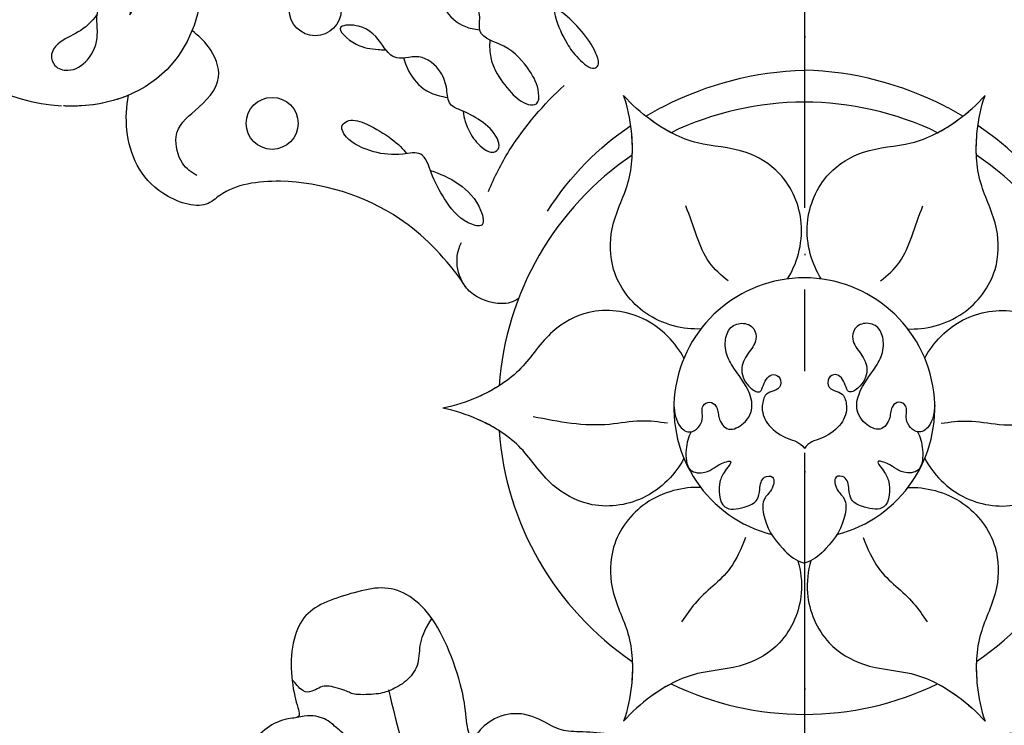
# Model space of a CAD drawing. Units: millimetres. Extents: x 707 to 4907, y 1912 to 3397.
# Drawn here: x 3542 to 3614, y 2491 to 2542 of the extents above; entities that cross this region are included whole.
import ezdxf
from ezdxf.xclip import XClip

# ---------------------------------------------------------------- set-up
doc = ezdxf.new("R2010")
doc.units = ezdxf.units.MM
doc.header["$XCLIPFRAME"] = 2
doc.linetypes.add('DOT', pattern=[6.35, 0, -6.35])
doc.linetypes.add('JIS_08_15', pattern=[17.25, 15, -0.75, 0.75, -0.75])
for name, color, linetype in [('H-06.木作(細線)', 8, 'Continuous'), ('H-08.木作(細線)', 8, 'Continuous'), ('格子', 1, 'Continuous')]:
    doc.layers.add(name, color=color, linetype=linetype)

# ---------------------------------------------------------------- blocks, each defined once
blk = doc.blocks.new('格子')
at = {"layer": '格子', "linetype": 'DOT', "ltscale": 2.5}
blk.add_lwpolyline([(500, 0), (500, -3000)], dxfattribs=at)
blk = doc.blocks.new('SE-21124L')
at = {"layer": 'H-08.木作(細線)'}
for points in [[(-84.76, 2.191), (-84.76, 0.601), (-82.173, -1.685), (-80.382, -2.778), (-78.292, -3.374), (-77.297, -3.871), (-75.705, -5.66), (-73.615, -6.157), (-71.725, -5.462), (-71.028, -4.567), (-71.028, -6.058), (-71.526, -8.046), (-71.446, -11.731), (-70.862, -14.623), (-69.613, -16.649), (-67.975, -17.623), (-65.908, -17.74), (-63.684, -17.701), (-61.929, -17.272), (-60.603, -15.831), (-59.667, -13.376), (-59.472, -10.961), (-59.589, -9.909), (-58.535, -10.298), (-56.936, -10.103), (-55.278, -9.163), (-54.381, -8.423), (-53.874, -7.644), (-53.289, -6.631), (-52.938, -5.462), (-52.821, -4.722), (-52.704, -4.176), (-52.509, -4.605), (-51.846, -5.034), (-50.675, -6.28), (-49.739, -7.06), (-48.413, -7.956), (-46.619, -8.54), (-45.722, -8.696), (-45.449, -8.657), (-43.576, -9.709), (-41.977, -10.137), (-39.2, -10.529), (-36.275, -10.685), (-35.104, -10.413), (-34.194, -9.994), (-33.46, -9.505), (-32.367, -8.447), (-31.679, -7.072), (-31.373, -6.118), (-31.22, -4.912), (-31.311, -3.473), (-31.735, -2.588), (-32.687, -1.311), (-33.811, -0.697), (-34.227, -0.58), (-35.418, -0.426), (-36.043, -0.445), (-36.715, -0.397), (-36.86, -0.301), (-36.946, -0.119), (-36.831, -0.071), (-36.389, -0.071), (-35.524, -0.071), (-34.736, 0.015), (-34.4, 0.044)], [(-62.6, 2.192), (-63.42, 2.267), (-64.276, 2.192), (-65.133, 1.82), (-65.877, 0.928), (-66.473, -0.188), (-66.548, -1.341), (-66.213, -3.982), (-65.84, -4.801), (-65.095, -5.954), (-64.202, -6.847), (-63.159, -7.293), (-62.377, -7.591), (-61.745, -8.757), (-61.037, -9.687), (-60.031, -10.059), (-59.249, -10.096)], [(-66.278, -10.148), (-66.126, -7.413), (-66.126, -5.742), (-66.126, -4.223)], [(-70.768, -14.25), (-69.937, -13.538), (-69.342, -12.648), (-68.927, -11.165), (-67.738, -10.334), (-66.372, -10.037), (-65.481, -10.037), (-63.639, -10.512), (-63.402, -10.927), (-61.857, -11.877), (-61.441, -11.699), (-60.847, -11.639), (-60.194, -11.639), (-59.837, -12.589), (-59.718, -12.826)]]:
    blk.add_open_spline(points, degree=3, dxfattribs=at)
blk = doc.blocks.new('SE-21073-d')
at = {"layer": 'H-08.木作(細線)'}
blk.add_lwpolyline([(-81.151, 38.916, 0.130668), (-110.018, 67.8, 0.305409), (-142.896, 64.937, 0.211887), (-148.259, 54.642)], format="xyb", dxfattribs=at)
for centre in [(-149.552, 39.159), (-141.2, 35.996)]:
    blk.add_circle(centre, 1.91, dxfattribs=at)
for radius, start, end in [(22.502, 94.18967, 145.81033), (22.502, 94.18967, 145.81033), (22.502, 94.18967, 145.81033), (22.502, 34.18967, 85.81033), (22.502, 34.18967, 85.81033), (22.502, 34.18967, 85.81033), (22.502, 154.18967, 205.81033), (22.502, 154.18967, 205.81033), (22.502, 154.18967, 205.81033), (9.586, 194.47947, 165.52053), (9.586, 194.47947, 165.52053), (22.502, 334.18967, 25.81033), (22.502, 334.18967, 25.81033), (22.502, 334.18967, 25.81033), (22.502, 214.18967, 265.81033), (22.502, 214.18967, 265.81033), (22.502, 214.18967, 265.81033), (22.502, 274.18967, 325.81033), (22.502, 274.18967, 325.81033), (22.502, 274.18967, 325.81033)]:
    blk.add_arc((-170.495, 0.046), radius, start, end, dxfattribs=at)
for points, knots in [([(-141.534, 52.016), (-142.11, 52.439), (-142.984, 53.423), (-143.391, 54.731), (-144.467, 55.535), (-145.47, 55.164), (-145.833, 53.939), (-144.898, 52.464), (-143.261, 51.886), (-141.815, 52.12), (-140.587, 51.836), (-140.026, 50.93), (-140.254, 50.01), (-140.922, 49.541), (-141.361, 49.563), (-141.57, 49.616)], [20.884763, 20.884763, 20.884763, 20.884763, 22.627218, 24.439882, 25.409489, 26.142975, 27.132858, 28.714937, 30.699405, 31.990691, 33.15205, 34.116448, 35.061507, 35.738657, 36.352724, 36.352724, 36.352724, 36.352724]), ([(-141.57, 49.616), (-141.391, 49.468), (-140.071, 49.011), (-137.442, 50.158), (-136.328, 52.695), (-136.088, 54.458), (-134.776, 54.216), (-133.324, 52.465), (-132.817, 49.621), (-134.134, 45.496), (-139.655, 43.576), (-146.93, 46.518), (-148.406, 51.776), (-148.271, 54.437), (-148.269, 54.485)], [0, 0, 0, 0, 0.746202, 4.272257, 7.089341, 8.476919, 9.492654, 11.477918, 14.663527, 18.727149, 24.05812, 30.223377, 37.966133, 38.106847, 38.106847, 38.106847, 38.106847]), ([(-141.57, 49.616), (-141.391, 49.468), (-140.071, 49.011), (-137.442, 50.158), (-136.328, 52.695), (-136.088, 54.458), (-134.776, 54.216), (-133.324, 52.465), (-132.817, 49.621), (-134.134, 45.496), (-139.655, 43.576), (-146.93, 46.518), (-148.406, 51.776), (-148.271, 54.437), (-148.269, 54.485)], [0, 0, 0, 0, 0.746202, 4.272257, 7.089341, 8.476919, 9.492654, 11.477918, 14.663527, 18.727149, 24.05812, 30.223377, 37.966133, 38.106847, 38.106847, 38.106847, 38.106847]), ([(-147.479, 49.716), (-148.094, 51.19), (-148.351, 52.864), (-148.271, 54.437), (-148.269, 54.485)], [33.446798, 33.446798, 33.446798, 33.446798, 37.966133, 38.106847, 38.106847, 38.106847, 38.106847]), ([(-161.112, 25.232), (-159.212, 26.638), (-155.532, 30.195), (-153.322, 37.254), (-154.11, 42.324), (-155.981, 44.262), (-154.624, 48.415), (-150.989, 50.015), (-148.309, 49.882), (-147.479, 49.716)], [0, 0, 0, 0, 6.004125, 14.887709, 19.764281, 21.178508, 24.297639, 29.525734, 32.068614, 32.068614, 32.068614, 32.068614]), ([(-161.112, 25.232), (-159.212, 26.638), (-155.532, 30.195), (-153.322, 37.254), (-154.11, 42.324), (-155.981, 44.262), (-154.624, 48.415), (-150.989, 50.015), (-148.309, 49.882), (-147.479, 49.716)], [0, 0, 0, 0, 6.004125, 14.887709, 19.764281, 21.178508, 24.297639, 29.525734, 32.068614, 32.068614, 32.068614, 32.068614]), ([(-161.112, 25.232), (-159.212, 26.638), (-155.532, 30.195), (-153.322, 37.254), (-154.11, 42.324), (-155.981, 44.262), (-154.624, 48.415), (-150.989, 50.015), (-148.309, 49.882), (-147.479, 49.716)], [0, 0, 0, 0, 6.004125, 14.887709, 19.764281, 21.178508, 24.297639, 29.525734, 32.068614, 32.068614, 32.068614, 32.068614]), ([(-153.381, 44.691), (-153.188, 45.06), (-152.566, 45.973), (-149.998, 46.549), (-148.59, 44.697), (-146.467, 42.562), (-143.991, 43.611), (-143.1, 44.583), (-142.736, 45.046)], [0, 0, 0, 0, 1.382062, 3.109119, 5.650102, 8.735401, 11.166979, 12.850247, 12.850247, 12.850247, 12.850247]), ([(-153.008, 27.53), (-153.454, 26.21), (-154.491, 24.058), (-157.319, 23.44), (-156.735, 25.366), (-155.178, 26.48), (-153.513, 27.42), (-151.509, 27.99), (-151.93, 29.901), (-151.765, 31.701), (-150.854, 33.729), (-149.709, 34.208), (-149.168, 33.341), (-149.934, 31.227), (-151.139, 29.721), (-151.77, 29.284)], [0, 0, 0, 0, 5.544079, 7.133211, 8.153561, 10.677813, 12.889589, 14.426256, 15.741141, 17.836604, 20.071675, 21.440079, 22.053715, 23.490045, 27.817999, 27.817999, 27.817999, 27.817999]), ([(-148.666, 25.117), (-149.143, 25.095), (-150.161, 24.748), (-151.241, 23.952), (-151.846, 22.972), (-151.335, 22.373), (-150.242, 22.719), (-149.319, 23.775), (-148.671, 25.059), (-148.189, 26.267), (-146.938, 26.281), (-145.578, 26.74), (-144.286, 28.262), (-145.074, 30.127), (-143.499, 31.279), (-142.293, 32.153), (-142.289, 34.855), (-143.938, 33.017), (-144.091, 31.816), (-144.146, 31.066), (-144.14, 30.805)], [0, 0, 0, 0, 1.747224, 3.211717, 4.133975, 4.67714, 5.300928, 7.10146, 8.795615, 9.618038, 10.716009, 12.064996, 14.030615, 15.844992, 16.97324, 19.28955, 20.580596, 22.426821, 23.997095, 24.384112, 24.384112, 24.384112, 24.384112]), ([(-143.427, 23.157), (-143.906, 23.203), (-144.768, 23.147), (-145.987, 22.654), (-147.202, 21.743), (-148.181, 20.677), (-148.234, 19.554), (-146.887, 19.521), (-145.439, 20.335), (-143.786, 21.716), (-143.244, 24.115), (-141.267, 23.727), (-139.603, 24.772), (-139.276, 26.338), (-138.779, 27.643), (-137.777, 27.477), (-136.251, 28.128), (-135.394, 29.205), (-134.987, 30.872), (-137.132, 30.317), (-138.183, 29.096), (-138.354, 27.878), (-138.355, 27.566)], [0.576565, 0.576565, 0.576565, 0.576565, 1.638442, 2.7014, 4.754271, 6.267059, 6.924195, 7.757493, 9.530159, 12.156144, 14.191993, 15.25591, 17.551677, 19.355477, 20.144233, 21.05623, 22.665374, 24.456943, 25.264042, 27.088262, 29.426809, 30.003073, 30.003073, 30.003073, 30.003073]), ([(-144.745, 29.505), (-145.058, 29.402), (-145.903, 29.099), (-147.028, 28.228), (-147.471, 27.156), (-147.606, 26.542), (-147.651, 26.253)], [26.0046, 26.0046, 26.0046, 26.0046, 26.731394, 28.632416, 30.059003, 30.584743, 30.584743, 30.584743, 30.584743]), ([(-139.123, 26.701), (-139.342, 26.733), (-140.087, 26.811), (-141.337, 26.603), (-142.423, 25.304), (-142.631, 24.324), (-142.676, 23.896)], [31.543421, 31.543421, 31.543421, 31.543421, 31.891941, 33.385231, 35.404901, 36.393355, 36.393355, 36.393355, 36.393355]), ([(-174.169, 8.901), (-175.266, 9.459), (-177.434, 11.448), (-177.986, 15.644), (-176.123, 18.971), (-173.177, 20.732), (-171.403, 23.54), (-170.665, 25.719), (-170.495, 26.608)], [0, 0, 0, 0, 4.454624, 8.258648, 11.095424, 14.719656, 18.627852, 21.200949, 21.200949, 21.200949, 21.200949]), ([(-174.169, 8.901), (-175.266, 9.459), (-177.434, 11.448), (-177.986, 15.644), (-176.123, 18.971), (-173.177, 20.732), (-171.403, 23.54), (-170.665, 25.719), (-170.495, 26.608)], [0, 0, 0, 0, 4.454624, 8.258648, 11.095424, 14.719656, 18.627852, 21.200949, 21.200949, 21.200949, 21.200949]), ([(-172.139, 22.488), (-171.83, 22.975), (-171.159, 24.263), (-170.665, 25.719), (-170.495, 26.608)], [16.869615, 16.869615, 16.869615, 16.869615, 18.627852, 21.200949, 21.200949, 21.200949, 21.200949]), ([(-166.821, 8.901), (-165.724, 9.459), (-163.555, 11.448), (-163.004, 15.644), (-164.867, 18.971), (-167.813, 20.732), (-169.586, 23.54), (-170.324, 25.719), (-170.495, 26.608)], [0, 0, 0, 0, 4.454624, 8.258648, 11.095424, 14.719656, 18.627852, 21.200949, 21.200949, 21.200949, 21.200949]), ([(-166.821, 8.901), (-165.724, 9.459), (-163.555, 11.448), (-163.004, 15.644), (-164.867, 18.971), (-167.813, 20.732), (-169.586, 23.54), (-170.324, 25.719), (-170.495, 26.608)], [0, 0, 0, 0, 4.454624, 8.258648, 11.095424, 14.719656, 18.627852, 21.200949, 21.200949, 21.200949, 21.200949]), ([(-168.851, 22.488), (-169.16, 22.975), (-169.831, 24.263), (-170.324, 25.719), (-170.495, 26.608)], [16.869615, 16.869615, 16.869615, 16.869615, 18.627852, 21.200949, 21.200949, 21.200949, 21.200949]), ([(-162.427, 21.052), (-162.702, 21.456), (-162.989, 22.438), (-162.238, 24.754), (-160.253, 25.696), (-158.975, 25.578), (-158.313, 25.249)], [0, 0, 0, 0, 1.514917, 3.816207, 5.712467, 7.695482, 7.695482, 7.695482, 7.695482]), ([(-162.427, 21.052), (-162.702, 21.456), (-162.989, 22.438), (-162.238, 24.754), (-160.253, 25.696), (-158.975, 25.578), (-158.313, 25.249)], [0, 0, 0, 0, 1.514917, 3.816207, 5.712467, 7.695482, 7.695482, 7.695482, 7.695482]), ([(-141.013, 18.456), (-141.375, 18.414), (-142.283, 18.226), (-143.565, 17.604), (-144.649, 16.849), (-145.726, 15.657), (-145.215, 15.063), (-144.014, 15.461), (-142.677, 16.431), (-141.525, 17.597), (-140.707, 18.908), (-140.383, 20.867), (-138.309, 19.668), (-135.953, 19.858), (-134.265, 21.477), (-133.476, 23.592), (-131.8, 22.743), (-129.904, 23.105), (-129.026, 24.325), (-128.558, 26.029), (-130.629, 26.045), (-131.705, 24.689), (-132.345, 23.514), (-132.759, 23.207)], [1.292119, 1.292119, 1.292119, 1.292119, 1.67002, 3.867025, 5.273257, 6.467501, 6.90256, 7.70986, 9.437257, 11.303341, 12.40075, 13.85114, 16.108045, 17.75191, 21.092715, 22.408735, 23.600784, 25.51092, 27.515713, 28.373549, 29.62607, 31.805828, 33.061238, 33.061238, 33.061238, 33.061238]), ([(-162.427, 21.052), (-162.702, 21.456), (-162.989, 22.438), (-162.354, 24.397), (-161.42, 25.079), (-161.112, 25.232)], [0, 0, 0, 0, 1.514917, 3.816207, 4.832099, 4.832099, 4.832099, 4.832099]), ([(-154.57, 23.262), (-153.491, 22.838), (-150.617, 21.345), (-148.114, 19.173), (-146.76, 17.698)], [0, 0, 0, 0, 3.302586, 9.600794, 9.600794, 9.600794, 9.600794]), ([(-176.326, 7.655), (-176.261, 8.885), (-176.899, 11.756), (-180.258, 14.333), (-184.07, 14.382), (-187.068, 12.711), (-190.387, 12.58), (-192.643, 13.03), (-193.498, 13.327)], [0, 0, 0, 0, 4.454624, 8.258648, 11.095424, 14.719656, 18.627852, 21.200949, 21.200949, 21.200949, 21.200949]), ([(-176.326, 7.655), (-176.261, 8.885), (-176.899, 11.756), (-180.258, 14.333), (-184.07, 14.382), (-187.068, 12.711), (-190.387, 12.58), (-192.643, 13.03), (-193.498, 13.327)], [0, 0, 0, 0, 4.454624, 8.258648, 11.095424, 14.719656, 18.627852, 21.200949, 21.200949, 21.200949, 21.200949]), ([(-164.663, 7.655), (-164.728, 8.885), (-164.091, 11.756), (-160.732, 14.333), (-156.92, 14.382), (-153.921, 12.711), (-150.603, 12.58), (-148.347, 13.03), (-147.492, 13.327)], [0, 0, 0, 0, 4.454624, 8.258648, 11.095424, 14.719656, 18.627852, 21.200949, 21.200949, 21.200949, 21.200949]), ([(-164.663, 7.655), (-164.728, 8.885), (-164.091, 11.756), (-160.732, 14.333), (-156.92, 14.382), (-153.921, 12.711), (-150.603, 12.58), (-148.347, 13.03), (-147.492, 13.327)], [0, 0, 0, 0, 4.454624, 8.258648, 11.095424, 14.719656, 18.627852, 21.200949, 21.200949, 21.200949, 21.200949]), ([(-181.708, 0.523), (-182.448, 0.309), (-184.569, 0.04), (-187.749, 1.357), (-189.698, 4.634), (-189.75, 8.067), (-191.296, 11.006), (-192.814, 12.735), (-193.498, 13.327)], [2.072909, 2.072909, 2.072909, 2.072909, 4.454624, 8.258648, 11.095424, 14.719656, 18.627852, 21.200949, 21.200949, 21.200949, 21.200949]), ([(-181.708, 0.523), (-182.448, 0.309), (-184.569, 0.04), (-187.749, 1.357), (-189.698, 4.634), (-189.75, 8.067), (-191.296, 11.006), (-192.814, 12.735), (-193.498, 13.327)], [2.072909, 2.072909, 2.072909, 2.072909, 4.454624, 8.258648, 11.095424, 14.719656, 18.627852, 21.200949, 21.200949, 21.200949, 21.200949]), ([(-190.752, 9.843), (-191.02, 10.354), (-191.799, 11.58), (-192.814, 12.735), (-193.498, 13.327)], [16.869615, 16.869615, 16.869615, 16.869615, 18.627852, 21.200949, 21.200949, 21.200949, 21.200949]), ([(-189.108, 12.691), (-189.685, 12.667), (-191.135, 12.729), (-192.643, 13.03), (-193.498, 13.327)], [16.869615, 16.869615, 16.869615, 16.869615, 18.627852, 21.200949, 21.200949, 21.200949, 21.200949]), ([(-160.99, 1.292), (-159.957, 0.621), (-157.151, -0.263), (-153.241, 1.357), (-151.292, 4.634), (-151.24, 8.067), (-149.694, 11.006), (-148.176, 12.735), (-147.492, 13.327)], [0, 0, 0, 0, 4.454624, 8.258648, 11.095424, 14.719656, 18.627852, 21.200949, 21.200949, 21.200949, 21.200949]), ([(-160.99, 1.292), (-159.957, 0.621), (-157.151, -0.263), (-153.241, 1.357), (-151.292, 4.634), (-151.24, 8.067), (-149.694, 11.006), (-148.176, 12.735), (-147.492, 13.327)], [0, 0, 0, 0, 4.454624, 8.258648, 11.095424, 14.719656, 18.627852, 21.200949, 21.200949, 21.200949, 21.200949]), ([(-151.881, 12.691), (-151.305, 12.667), (-149.854, 12.729), (-148.347, 13.03), (-147.492, 13.327)], [16.869615, 16.869615, 16.869615, 16.869615, 18.627852, 21.200949, 21.200949, 21.200949, 21.200949]), ([(-150.237, 9.843), (-149.97, 10.354), (-149.191, 11.58), (-148.176, 12.735), (-147.492, 13.327)], [16.869615, 16.869615, 16.869615, 16.869615, 18.627852, 21.200949, 21.200949, 21.200949, 21.200949]), ([(-149.021, 11.704), (-148.753, 11.25), (-146.843, 7.75), (-145.721, 3.681), (-145.647, 0.046)], [10.131209, 10.131209, 10.131209, 10.131209, 11.74424, 22.291078, 22.291078, 22.291078, 22.291078]), ([(-170.28, 9.63), (-170.775, 9.623), (-171.865, 9.394), (-172.496, 8.287), (-171.421, 7.325), (-170.34, 7.711), (-169.929, 7.007), (-170.366, 6.384), (-171.306, 6.409), (-172.317, 5.683), (-171.594, 4.266), (-170.08, 3.584), (-168.338, 4.61), (-167.026, 5.641), (-165.833, 5.962), (-164.553, 5.66), (-164.107, 4.672), (-164.494, 3.675), (-165.626, 3.493), (-166.467, 4.244), (-167.685, 4.868), (-168.97, 4.251), (-169.471, 3.217), (-168.682, 3.088), (-167.813, 2.525), (-168.239, 1.723), (-169.052, 1.766), (-169.265, 2.494), (-169.508, 3.007), (-170.703, 3.264), (-171.868, 2.724), (-172.816, 1.322), (-172.957, 0.356), (-173.463, 0.046)], [0, 0, 0, 0, 1.44271, 2.409567, 3.763298, 4.789038, 5.425041, 6.000573, 6.894747, 8.075067, 9.28562, 10.843542, 13.181717, 14.478842, 15.826508, 16.91476, 17.968283, 18.97696, 19.782703, 21.071066, 22.423274, 23.903949, 24.766757, 25.41943, 26.483022, 27.011059, 27.663725, 28.299325, 29.006233, 29.927454, 31.461655, 33.198384, 34.648215, 34.648215, 34.648215, 34.648215]), ([(-170.28, 9.63), (-170.775, 9.623), (-171.865, 9.394), (-172.496, 8.287), (-171.421, 7.325), (-170.34, 7.711), (-169.929, 7.007), (-170.366, 6.384), (-171.306, 6.409), (-172.317, 5.683), (-171.594, 4.266), (-170.08, 3.584), (-168.338, 4.61), (-167.026, 5.641), (-165.833, 5.962), (-164.553, 5.66), (-164.107, 4.672), (-164.494, 3.675), (-165.626, 3.493), (-166.467, 4.244), (-167.685, 4.868), (-168.97, 4.251), (-169.471, 3.217), (-168.682, 3.088), (-167.813, 2.525), (-168.239, 1.723), (-169.052, 1.766), (-169.265, 2.494), (-169.508, 3.007), (-170.703, 3.264), (-171.868, 2.724), (-172.816, 1.322), (-172.957, 0.356), (-173.463, 0.046)], [0, 0, 0, 0, 1.44271, 2.409567, 3.763298, 4.789038, 5.425041, 6.000573, 6.894747, 8.075067, 9.28562, 10.843542, 13.181717, 14.478842, 15.826508, 16.91476, 17.968283, 18.97696, 19.782703, 21.071066, 22.423274, 23.903949, 24.766757, 25.41943, 26.483022, 27.011059, 27.663725, 28.299325, 29.006233, 29.927454, 31.461655, 33.198384, 34.648215, 34.648215, 34.648215, 34.648215]), ([(-172.229, 8.372), (-172.594, 8.563), (-173.482, 8.807), (-175.242, 8.728), (-175.309, 6.977), (-174.62, 6.524), (-174.28, 5.225), (-175.159, 5.938), (-176.003, 6.411), (-178.094, 6.303), (-177.877, 4.586), (-177.367, 3.419), (-176.443, 3.328), (-175.473, 3.201), (-175.429, 2.13), (-176.601, 2.4), (-177.149, 3.161), (-178.95, 3.056), (-180.532, 2.029), (-181.679, 0.736), (-181.86, 0.138), (-181.86, 0.046)], [0, 0, 0, 0, 1.365284, 2.792776, 3.967937, 5.768897, 6.214438, 6.875496, 7.817775, 9.864327, 11.338353, 12.45987, 13.26508, 14.191475, 14.80289, 15.676411, 16.517104, 17.668215, 20.600876, 22.224736, 22.521152, 22.521152, 22.521152, 22.521152]), ([(-172.229, 8.372), (-172.594, 8.563), (-173.482, 8.807), (-175.242, 8.728), (-175.309, 6.977), (-174.62, 6.524), (-174.28, 5.225), (-175.159, 5.938), (-176.003, 6.411), (-178.094, 6.303), (-177.877, 4.586), (-177.367, 3.419), (-176.443, 3.328), (-175.473, 3.201), (-175.429, 2.13), (-176.601, 2.4), (-177.149, 3.161), (-178.95, 3.056), (-180.532, 2.029), (-181.679, 0.736), (-181.86, 0.138), (-181.86, 0.046)], [0, 0, 0, 0, 1.365284, 2.792776, 3.967937, 5.768897, 6.214438, 6.875496, 7.817775, 9.864327, 11.338353, 12.45987, 13.26508, 14.191475, 14.80289, 15.676411, 16.517104, 17.668215, 20.600876, 22.224736, 22.521152, 22.521152, 22.521152, 22.521152]), ([(-172.229, -8.28), (-172.594, -8.471), (-173.482, -8.715), (-175.242, -8.636), (-175.309, -6.885), (-174.62, -6.432), (-174.28, -5.133), (-175.159, -5.846), (-176.003, -6.319), (-178.094, -6.211), (-177.877, -4.494), (-177.367, -3.327), (-176.443, -3.236), (-175.473, -3.109), (-175.429, -2.038), (-176.601, -2.308), (-177.149, -3.069), (-178.95, -2.964), (-180.532, -1.937), (-181.679, -0.644), (-181.86, -0.046), (-181.86, 0.046)], [0, 0, 0, 0, 1.365284, 2.792776, 3.967937, 5.768897, 6.214438, 6.875496, 7.817775, 9.864327, 11.338353, 12.45987, 13.26508, 14.191475, 14.80289, 15.676411, 16.517104, 17.668215, 20.600876, 22.224736, 22.521152, 22.521152, 22.521152, 22.521152]), ([(-172.229, -8.28), (-172.594, -8.471), (-173.482, -8.715), (-175.242, -8.636), (-175.309, -6.885), (-174.62, -6.432), (-174.28, -5.133), (-175.159, -5.846), (-176.003, -6.319), (-178.094, -6.211), (-177.877, -4.494), (-177.367, -3.327), (-176.443, -3.236), (-175.473, -3.109), (-175.429, -2.038), (-176.601, -2.308), (-177.149, -3.069), (-178.95, -2.964), (-180.532, -1.937), (-181.679, -0.644), (-181.86, -0.046), (-181.86, 0.046)], [0, 0, 0, 0, 1.365284, 2.792776, 3.967937, 5.768897, 6.214438, 6.875496, 7.817775, 9.864327, 11.338353, 12.45987, 13.26508, 14.191475, 14.80289, 15.676411, 16.517104, 17.668215, 20.600876, 22.224736, 22.521152, 22.521152, 22.521152, 22.521152]), ([(-170.28, -9.538), (-170.775, -9.531), (-171.865, -9.302), (-172.496, -8.195), (-171.421, -7.233), (-170.34, -7.619), (-169.929, -6.915), (-170.366, -6.292), (-171.306, -6.317), (-172.317, -5.591), (-171.594, -4.174), (-170.08, -3.492), (-168.338, -4.518), (-167.026, -5.549), (-165.833, -5.87), (-164.553, -5.568), (-164.107, -4.58), (-164.494, -3.583), (-165.626, -3.401), (-166.467, -4.152), (-167.685, -4.776), (-168.97, -4.159), (-169.471, -3.125), (-168.682, -2.996), (-167.813, -2.433), (-168.239, -1.631), (-169.052, -1.674), (-169.265, -2.402), (-169.508, -2.915), (-170.703, -3.172), (-171.868, -2.632), (-172.816, -1.23), (-172.957, -0.264), (-173.463, 0.046)], [0, 0, 0, 0, 1.44271, 2.409567, 3.763298, 4.789038, 5.425041, 6.000573, 6.894747, 8.075067, 9.28562, 10.843542, 13.181717, 14.478842, 15.826508, 16.91476, 17.968283, 18.97696, 19.782703, 21.071066, 22.423274, 23.903949, 24.766757, 25.41943, 26.483022, 27.011059, 27.663725, 28.299325, 29.006233, 29.927454, 31.461655, 33.198384, 34.648215, 34.648215, 34.648215, 34.648215]), ([(-170.28, -9.538), (-170.775, -9.531), (-171.865, -9.302), (-172.496, -8.195), (-171.421, -7.233), (-170.34, -7.619), (-169.929, -6.915), (-170.366, -6.292), (-171.306, -6.317), (-172.317, -5.591), (-171.594, -4.174), (-170.08, -3.492), (-168.338, -4.518), (-167.026, -5.549), (-165.833, -5.87), (-164.553, -5.568), (-164.107, -4.58), (-164.494, -3.583), (-165.626, -3.401), (-166.467, -4.152), (-167.685, -4.776), (-168.97, -4.159), (-169.471, -3.125), (-168.682, -2.996), (-167.813, -2.433), (-168.239, -1.631), (-169.052, -1.674), (-169.265, -2.402), (-169.508, -2.915), (-170.703, -3.172), (-171.868, -2.632), (-172.816, -1.23), (-172.957, -0.264), (-173.463, 0.046)], [0, 0, 0, 0, 1.44271, 2.409567, 3.763298, 4.789038, 5.425041, 6.000573, 6.894747, 8.075067, 9.28562, 10.843542, 13.181717, 14.478842, 15.826508, 16.91476, 17.968283, 18.97696, 19.782703, 21.071066, 22.423274, 23.903949, 24.766757, 25.41943, 26.483022, 27.011059, 27.663725, 28.299325, 29.006233, 29.927454, 31.461655, 33.198384, 34.648215, 34.648215, 34.648215, 34.648215]), ([(-149.021, -11.612), (-148.753, -11.158), (-146.843, -7.658), (-145.721, -3.589), (-145.647, 0.046)], [10.131209, 10.131209, 10.131209, 10.131209, 11.74424, 22.291078, 22.291078, 22.291078, 22.291078]), ([(-181.708, -0.431), (-182.448, -0.217), (-184.569, 0.052), (-187.749, -1.266), (-189.698, -4.542), (-189.75, -7.975), (-191.296, -10.914), (-192.814, -12.643), (-193.498, -13.235)], [2.072909, 2.072909, 2.072909, 2.072909, 4.454624, 8.258648, 11.095424, 14.719656, 18.627852, 21.200949, 21.200949, 21.200949, 21.200949]), ([(-181.708, -0.431), (-182.448, -0.217), (-184.569, 0.052), (-187.749, -1.266), (-189.698, -4.542), (-189.75, -7.975), (-191.296, -10.914), (-192.814, -12.643), (-193.498, -13.235)], [2.072909, 2.072909, 2.072909, 2.072909, 4.454624, 8.258648, 11.095424, 14.719656, 18.627852, 21.200949, 21.200949, 21.200949, 21.200949]), ([(-160.99, -1.2), (-159.957, -0.529), (-157.151, 0.355), (-153.241, -1.266), (-151.292, -4.542), (-151.24, -7.975), (-149.694, -10.914), (-148.176, -12.643), (-147.492, -13.235)], [0, 0, 0, 0, 4.454624, 8.258648, 11.095424, 14.719656, 18.627852, 21.200949, 21.200949, 21.200949, 21.200949]), ([(-160.99, -1.2), (-159.957, -0.529), (-157.151, 0.355), (-153.241, -1.266), (-151.292, -4.542), (-151.24, -7.975), (-149.694, -10.914), (-148.176, -12.643), (-147.492, -13.235)], [0, 0, 0, 0, 4.454624, 8.258648, 11.095424, 14.719656, 18.627852, 21.200949, 21.200949, 21.200949, 21.200949]), ([(-176.326, -7.563), (-176.261, -8.793), (-176.899, -11.664), (-180.258, -14.241), (-184.07, -14.29), (-187.068, -12.619), (-190.387, -12.488), (-192.643, -12.938), (-193.498, -13.235)], [0, 0, 0, 0, 4.454624, 8.258648, 11.095424, 14.719656, 18.627852, 21.200949, 21.200949, 21.200949, 21.200949]), ([(-176.326, -7.563), (-176.261, -8.793), (-176.899, -11.664), (-180.258, -14.241), (-184.07, -14.29), (-187.068, -12.619), (-190.387, -12.488), (-192.643, -12.938), (-193.498, -13.235)], [0, 0, 0, 0, 4.454624, 8.258648, 11.095424, 14.719656, 18.627852, 21.200949, 21.200949, 21.200949, 21.200949]), ([(-164.663, -7.563), (-164.728, -8.793), (-164.091, -11.664), (-160.732, -14.241), (-156.92, -14.29), (-153.921, -12.619), (-150.603, -12.488), (-148.347, -12.938), (-147.492, -13.235)], [0, 0, 0, 0, 4.454624, 8.258648, 11.095424, 14.719656, 18.627852, 21.200949, 21.200949, 21.200949, 21.200949]), ([(-164.663, -7.563), (-164.728, -8.793), (-164.091, -11.664), (-160.732, -14.241), (-156.92, -14.29), (-153.921, -12.619), (-150.603, -12.488), (-148.347, -12.938), (-147.492, -13.235)], [0, 0, 0, 0, 4.454624, 8.258648, 11.095424, 14.719656, 18.627852, 21.200949, 21.200949, 21.200949, 21.200949]), ([(-174.169, -8.809), (-175.266, -9.367), (-177.434, -11.356), (-177.986, -15.552), (-176.123, -18.879), (-173.177, -20.64), (-171.403, -23.448), (-170.665, -25.627), (-170.495, -26.516)], [0, 0, 0, 0, 4.454624, 8.258648, 11.095424, 14.719656, 18.627852, 21.200949, 21.200949, 21.200949, 21.200949]), ([(-174.169, -8.809), (-175.266, -9.367), (-177.434, -11.356), (-177.986, -15.552), (-176.123, -18.879), (-173.177, -20.64), (-171.403, -23.448), (-170.665, -25.627), (-170.495, -26.516)], [0, 0, 0, 0, 4.454624, 8.258648, 11.095424, 14.719656, 18.627852, 21.200949, 21.200949, 21.200949, 21.200949]), ([(-166.821, -8.809), (-165.724, -9.367), (-163.555, -11.356), (-163.004, -15.552), (-164.867, -18.879), (-167.813, -20.64), (-169.586, -23.448), (-170.324, -25.627), (-170.495, -26.516)], [0, 0, 0, 0, 4.454624, 8.258648, 11.095424, 14.719656, 18.627852, 21.200949, 21.200949, 21.200949, 21.200949]), ([(-166.821, -8.809), (-165.724, -9.367), (-163.555, -11.356), (-163.004, -15.552), (-164.867, -18.879), (-167.813, -20.64), (-169.586, -23.448), (-170.324, -25.627), (-170.495, -26.516)], [0, 0, 0, 0, 4.454624, 8.258648, 11.095424, 14.719656, 18.627852, 21.200949, 21.200949, 21.200949, 21.200949]), ([(-190.752, -9.751), (-191.02, -10.262), (-191.799, -11.488), (-192.814, -12.643), (-193.498, -13.235)], [16.869615, 16.869615, 16.869615, 16.869615, 18.627852, 21.200949, 21.200949, 21.200949, 21.200949]), ([(-150.237, -9.751), (-149.97, -10.262), (-149.191, -11.488), (-148.176, -12.643), (-147.492, -13.235)], [16.869615, 16.869615, 16.869615, 16.869615, 18.627852, 21.200949, 21.200949, 21.200949, 21.200949]), ([(-189.108, -12.599), (-189.685, -12.575), (-191.135, -12.637), (-192.643, -12.938), (-193.498, -13.235)], [16.869615, 16.869615, 16.869615, 16.869615, 18.627852, 21.200949, 21.200949, 21.200949, 21.200949]), ([(-151.881, -12.599), (-151.305, -12.575), (-149.854, -12.637), (-148.347, -12.938), (-147.492, -13.235)], [16.869615, 16.869615, 16.869615, 16.869615, 18.627852, 21.200949, 21.200949, 21.200949, 21.200949])]:
    blk.add_open_spline(points, degree=3, knots=knots, dxfattribs=at)
for points in [[(-171.6, 10.094), (-171.435, 12.074), (-171.682, 14.355), (-171.124, 19.982)], [(-180.007, 4.371), (-182.269, 5.513), (-184.837, 8.081), (-186.206, 9.067)], [(-161.14, 5.653), (-159.76, 7.034), (-157.865, 7.936), (-155.62, 8.746)], [(-180.007, -4.279), (-182.269, -5.421), (-184.837, -7.989), (-186.206, -8.975)], [(-161.14, -5.561), (-159.76, -6.942), (-157.865, -7.844), (-155.62, -8.654)], [(-171.6, -10.002), (-171.435, -11.982), (-171.682, -14.263), (-171.124, -19.89)]]:
    blk.add_spline(points, degree=3, dxfattribs=at)
for points in [[(-156.015, 18.916), (-153.369, 17.246), (-151.313, 15.187), (-149.715, 12.806)], [(-156.015, -18.824), (-153.369, -17.154), (-151.313, -15.095), (-149.715, -12.714)]]:
    blk.add_open_spline(points, degree=3, dxfattribs=at)

msp = doc.modelspace()

# ---------------------------------------------------------------- linework, layer by layer
at = {"layer": 'H-06.木作(細線)', "color": 3, "linetype": 'JIS_08_15', "ltscale": 8}
msp.add_line((3599.27, 2252.623), (3599.27, 3103.347), dxfattribs=at)

# ---------------------------------------------------------------- block references
at = {"color": 179, "true_color": 0x262840}
ref = msp.add_blockref('格子', (3099.27, 3084.37), dxfattribs=at)
XClip(ref).set_block_clipping_path([(0, -800), (1000, 0)])
at = {"rotation": 90}
msp.add_blockref('SE-21073-d', (3599.27, 2684.395), dxfattribs=at)
at = {"layer": 'H-08.木作(細線)', "rotation": 196.4014862715313}
msp.add_blockref('SE-21124L', (3507.943, 2464.746), dxfattribs=at)
at = {"layer": 'H-08.木作(細線)', "xscale": -1, "rotation": 163.5985137284686}
msp.add_blockref('SE-21124L', (3690.597, 2464.746), dxfattribs=at)

doc.saveas('drawing.dxf')
